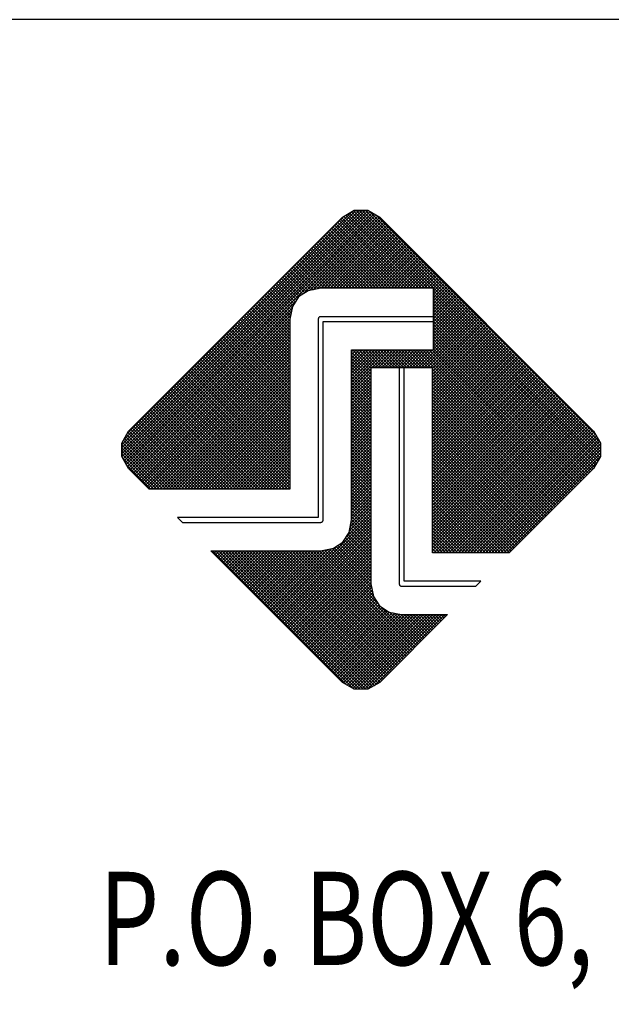
# Model space of a CAD drawing. Units: inches. Extents: x 14 to 262, y -12 to 61.
# Drawn here: x 79 to 79, y 39 to 40 of the extents above; entities that cross this region are included whole.
import ezdxf

# ---------------------------------------------------------------- set-up
doc = ezdxf.new("R2010")
doc.units = ezdxf.units.IN
doc.header["$MEASUREMENT"] = 0
doc.layers.add('Unnamed [3]', color=7, linetype='Continuous')
doc.styles.get("Standard").update_dxf_attribs({"font": 'arial.ttf'})

# ---------------------------------------------------------------- blocks, each defined once
blk = doc.blocks.new('CKHATCH28266')
at = {"color": 7, "linetype": 'Continuous'}
for p, q in [((66.2029, 34.3482), (66.4577, 34.603)), ((66.2029, 34.3513), (66.4545, 34.603)), ((66.2029, 34.3545), (66.4514, 34.603)), ((66.2029, 34.3577), (66.4482, 34.603)), ((66.2031, 34.3452), (66.4606, 34.6027)), ((66.5261, 34.5214), (66.4451, 34.6024)), ((66.7035, 34.3473), (66.4477, 34.603)), ((66.7035, 34.3504), (66.4509, 34.603)), ((66.7035, 34.3536), (66.4541, 34.603)), ((66.7035, 34.3568), (66.4573, 34.603)), ((66.7029, 34.3606), (66.4609, 34.6026)), ((66.2043, 34.3432), (66.4627, 34.6016)), ((66.2047, 34.3627), (66.4434, 34.6014)), ((66.2054, 34.3411), (66.4647, 34.6004)), ((66.2066, 34.3391), (66.4667, 34.5992)), ((66.2077, 34.3371), (66.4687, 34.5981)), ((66.2089, 34.3351), (66.4707, 34.5969)), ((66.2089, 34.3701), (66.4356, 34.5968)), ((66.3922, 34.5153), (66.4727, 34.5957)), ((66.3993, 34.5191), (66.4744, 34.5942)), ((66.4032, 34.5199), (66.4759, 34.5926)), ((66.5007, 34.5214), (66.4301, 34.5921)), ((66.5039, 34.5214), (66.4316, 34.5937)), ((66.507, 34.5214), (66.4332, 34.5952)), ((66.5102, 34.5214), (66.4351, 34.5965)), ((66.5134, 34.5214), (66.4371, 34.5977)), ((66.5166, 34.5214), (66.4391, 34.5989)), ((66.5198, 34.5214), (66.4411, 34.6001)), ((66.523, 34.5214), (66.4431, 34.6013)), ((66.6982, 34.3685), (66.4685, 34.5982)), ((66.4072, 34.5207), (66.4775, 34.591)), ((66.4112, 34.5214), (66.4791, 34.5894)), ((66.4143, 34.5214), (66.4807, 34.5878)), ((66.4175, 34.5214), (66.4823, 34.5862)), ((66.4816, 34.5214), (66.4205, 34.5825)), ((66.4207, 34.5214), (66.4839, 34.5846)), ((66.4848, 34.5214), (66.4221, 34.5841)), ((66.488, 34.5214), (66.4237, 34.5857)), ((66.4239, 34.5214), (66.4855, 34.583)), ((66.4911, 34.5214), (66.4253, 34.5873)), ((66.4943, 34.5214), (66.4269, 34.5889)), ((66.4271, 34.5214), (66.4871, 34.5814)), ((66.4975, 34.5214), (66.4285, 34.5905)), ((66.4593, 34.5214), (66.4094, 34.5714)), ((66.4625, 34.5214), (66.411, 34.573)), ((66.4657, 34.5214), (66.4126, 34.5746)), ((66.4689, 34.5214), (66.4141, 34.5762)), ((66.472, 34.5214), (66.4157, 34.5777)), ((66.4752, 34.5214), (66.4173, 34.5793)), ((66.4784, 34.5214), (66.4189, 34.5809)), ((66.4302, 34.5214), (66.4887, 34.5798)), ((66.4334, 34.5214), (66.4902, 34.5783)), ((66.4366, 34.5214), (66.4918, 34.5767)), ((66.4398, 34.5214), (66.4934, 34.5751)), ((66.443, 34.5214), (66.495, 34.5735)), ((66.4462, 34.5214), (66.4966, 34.5719)), ((66.4402, 34.5214), (66.3998, 34.5618)), ((66.4434, 34.5214), (66.4014, 34.5634)), ((66.4466, 34.5214), (66.403, 34.565)), ((66.4498, 34.5214), (66.4046, 34.5666)), ((66.453, 34.5214), (66.4062, 34.5682)), ((66.4561, 34.5214), (66.4078, 34.5698)), ((66.4493, 34.5214), (66.4982, 34.5703)), ((66.4525, 34.5214), (66.4998, 34.5687)), ((66.4557, 34.5214), (66.5014, 34.5671)), ((66.4589, 34.5214), (66.503, 34.5655)), ((66.4621, 34.5214), (66.5045, 34.5639)), ((66.4652, 34.5214), (66.5061, 34.5623)), ((66.4684, 34.5214), (66.5077, 34.5607)), ((66.4179, 34.5214), (66.3887, 34.5507)), ((66.4211, 34.5214), (66.3903, 34.5523)), ((66.4243, 34.5214), (66.3919, 34.5539)), ((66.4275, 34.5214), (66.3935, 34.5555)), ((66.4307, 34.5214), (66.3951, 34.5571)), ((66.4339, 34.5214), (66.3966, 34.5587)), ((66.437, 34.5214), (66.3982, 34.5602)), ((66.4716, 34.5214), (66.5093, 34.5591)), ((66.4748, 34.5214), (66.5109, 34.5576)), ((66.478, 34.5214), (66.5125, 34.556)), ((66.4812, 34.5214), (66.5141, 34.5544)), ((66.4843, 34.5214), (66.5157, 34.5528)), ((66.4875, 34.5214), (66.5173, 34.5512)), ((66.4009, 34.5194), (66.3791, 34.5412)), ((66.4035, 34.5199), (66.3807, 34.5427)), ((66.4062, 34.5205), (66.3823, 34.5443)), ((66.4088, 34.521), (66.3839, 34.5459)), ((66.4116, 34.5214), (66.3855, 34.5475)), ((66.4148, 34.5214), (66.3871, 34.5491)), ((66.4907, 34.5214), (66.5189, 34.5496)), ((66.4939, 34.5214), (66.5204, 34.548)), ((66.4971, 34.5214), (66.522, 34.5464)), ((66.5002, 34.5214), (66.5236, 34.5448)), ((66.5034, 34.5214), (66.5252, 34.5432)), ((66.5066, 34.5214), (66.5268, 34.5416)), ((66.3869, 34.5111), (66.368, 34.53)), ((66.3884, 34.5128), (66.3696, 34.5316)), ((66.3903, 34.514), (66.3712, 34.5332)), ((66.3923, 34.5153), (66.3728, 34.5348)), ((66.3942, 34.5165), (66.3744, 34.5364)), ((66.3962, 34.5178), (66.376, 34.538)), ((66.3982, 34.5189), (66.3776, 34.5396)), ((66.5098, 34.5214), (66.5284, 34.54)), ((66.513, 34.5214), (66.53, 34.5384)), ((66.5162, 34.5214), (66.5316, 34.5369)), ((66.5193, 34.5214), (66.5332, 34.5353)), ((66.5225, 34.5214), (66.5348, 34.5337)), ((66.5257, 34.5214), (66.5363, 34.5321)), ((66.5289, 34.5214), (66.5379, 34.5305)), ((66.3805, 34.4984), (66.3585, 34.5205)), ((66.381, 34.5011), (66.3601, 34.5221)), ((66.3819, 34.5034), (66.3616, 34.5237)), ((66.3832, 34.5053), (66.3632, 34.5252)), ((66.3844, 34.5072), (66.3648, 34.5268)), ((66.3857, 34.5092), (66.3664, 34.5284)), ((66.5289, 34.5183), (66.5395, 34.5289)), ((66.5289, 34.5151), (66.5411, 34.5273)), ((66.5289, 34.5119), (66.5427, 34.5257)), ((66.5289, 34.5088), (66.5443, 34.5241)), ((66.5289, 34.5056), (66.5459, 34.5225)), ((66.5289, 34.5024), (66.5475, 34.5209)), ((66.3787, 34.478), (66.3473, 34.5093)), ((66.3787, 34.4812), (66.3489, 34.5109)), ((66.3787, 34.4844), (66.3505, 34.5125)), ((66.3787, 34.4875), (66.3521, 34.5141)), ((66.3789, 34.4905), (66.3537, 34.5157)), ((66.3794, 34.4931), (66.3553, 34.5173)), ((66.38, 34.4958), (66.3569, 34.5189)), ((66.5289, 34.4992), (66.5491, 34.5193)), ((66.7029, 34.3446), (66.5289, 34.5186)), ((66.5289, 34.496), (66.5506, 34.5177)), ((66.5289, 34.4928), (66.5522, 34.5161)), ((66.7018, 34.3426), (66.5289, 34.5155)), ((66.5289, 34.4897), (66.5538, 34.5146)), ((66.5289, 34.4865), (66.5554, 34.513)), ((66.7006, 34.3406), (66.5289, 34.5123)), ((66.5289, 34.4833), (66.557, 34.5114)), ((66.5289, 34.4801), (66.5586, 34.5098)), ((66.2101, 34.3331), (66.3848, 34.5078)), ((66.2116, 34.3315), (66.381, 34.5008)), ((66.3787, 34.4589), (66.3378, 34.4998)), ((66.3787, 34.4621), (66.3394, 34.5014)), ((66.3787, 34.4653), (66.341, 34.503)), ((66.3787, 34.4685), (66.3426, 34.5046)), ((66.3787, 34.4716), (66.3441, 34.5062)), ((66.3787, 34.4748), (66.3457, 34.5077)), ((66.6994, 34.3386), (66.5289, 34.5091)), ((66.5289, 34.4769), (66.5602, 34.5082)), ((66.5289, 34.4738), (66.5618, 34.5066)), ((66.6982, 34.3367), (66.5289, 34.5059)), ((66.5289, 34.4706), (66.5634, 34.505)), ((66.5289, 34.4674), (66.565, 34.5034)), ((66.697, 34.3347), (66.5289, 34.5027)), ((66.5289, 34.4642), (66.5665, 34.5018)), ((66.5289, 34.461), (66.5681, 34.5002)), ((66.6957, 34.3328), (66.5289, 34.4996)), ((66.2132, 34.3299), (66.3802, 34.4968)), ((66.2148, 34.3283), (66.3794, 34.4929)), ((66.2164, 34.3267), (66.3787, 34.4889)), ((66.3787, 34.4366), (66.3266, 34.4887)), ((66.3787, 34.4398), (66.3282, 34.4902)), ((66.3787, 34.443), (66.3298, 34.4918)), ((66.3787, 34.4462), (66.3314, 34.4934)), ((66.3787, 34.4494), (66.333, 34.495)), ((66.3787, 34.4525), (66.3346, 34.4966)), ((66.3787, 34.4557), (66.3362, 34.4982)), ((66.5126, 34.4383), (66.5713, 34.497)), ((66.5157, 34.4383), (66.5729, 34.4954)), ((66.5189, 34.4383), (66.5745, 34.4939)), ((66.5221, 34.4383), (66.5761, 34.4923)), ((66.5253, 34.4383), (66.5777, 34.4907)), ((66.5279, 34.4377), (66.5793, 34.4891)), ((66.5289, 34.4578), (66.5697, 34.4986)), ((66.6941, 34.3312), (66.5289, 34.4964)), ((66.6926, 34.3296), (66.5289, 34.4932)), ((66.691, 34.328), (66.5289, 34.49)), ((66.218, 34.3251), (66.3787, 34.4858)), ((66.2196, 34.3235), (66.3787, 34.4826)), ((66.2212, 34.3219), (66.3787, 34.4794)), ((66.3787, 34.4175), (66.3171, 34.4791)), ((66.3787, 34.4207), (66.3187, 34.4807)), ((66.3787, 34.4239), (66.3203, 34.4823)), ((66.3787, 34.4271), (66.3219, 34.4839)), ((66.3787, 34.4303), (66.3235, 34.4855)), ((66.3787, 34.4335), (66.3251, 34.4871)), ((66.5279, 34.4345), (66.5808, 34.4875)), ((66.5279, 34.4313), (66.5824, 34.4859)), ((66.5279, 34.4281), (66.584, 34.4843)), ((66.5279, 34.425), (66.5856, 34.4827)), ((66.5279, 34.4218), (66.5872, 34.4811)), ((66.5279, 34.4186), (66.5888, 34.4795)), ((66.6894, 34.3264), (66.5289, 34.4868)), ((66.6878, 34.3248), (66.5289, 34.4836)), ((66.6862, 34.3232), (66.5289, 34.4805)), ((66.2228, 34.3203), (66.3787, 34.4762)), ((66.2244, 34.3187), (66.3787, 34.473)), ((66.226, 34.3172), (66.3787, 34.4698)), ((66.3787, 34.3985), (66.3076, 34.4696)), ((66.3787, 34.4016), (66.3091, 34.4711)), ((66.3787, 34.4048), (66.3107, 34.4727)), ((66.3787, 34.408), (66.3123, 34.4743)), ((66.3787, 34.4112), (66.3139, 34.4759)), ((66.3787, 34.4144), (66.3155, 34.4775)), ((66.5279, 34.4154), (66.5904, 34.4779)), ((66.5279, 34.4122), (66.592, 34.4763)), ((66.5279, 34.4091), (66.5936, 34.4747)), ((66.5279, 34.4059), (66.5951, 34.4731)), ((66.5279, 34.4027), (66.5967, 34.4716)), ((66.5279, 34.3995), (66.5983, 34.47)), ((66.5279, 34.3963), (66.5999, 34.4684)), ((66.6846, 34.3216), (66.5289, 34.4773)), ((66.683, 34.32), (66.5289, 34.4741)), ((66.6814, 34.3184), (66.5289, 34.4709)), ((66.2276, 34.3156), (66.3787, 34.4667)), ((66.2291, 34.314), (66.3787, 34.4635)), ((66.2307, 34.3124), (66.3787, 34.4603)), ((66.3787, 34.3762), (66.2964, 34.4584)), ((66.3787, 34.3794), (66.298, 34.46)), ((66.3787, 34.3825), (66.2996, 34.4616)), ((66.3787, 34.3857), (66.3012, 34.4632)), ((66.3787, 34.3889), (66.3028, 34.4648)), ((66.3787, 34.3921), (66.3044, 34.4664)), ((66.3787, 34.3953), (66.306, 34.468)), ((66.5279, 34.3931), (66.6015, 34.4668)), ((66.5279, 34.39), (66.6031, 34.4652)), ((66.5279, 34.3868), (66.6047, 34.4636)), ((66.5279, 34.3836), (66.6063, 34.462)), ((66.5279, 34.3804), (66.6079, 34.4604)), ((66.5279, 34.3772), (66.6095, 34.4588)), ((66.6798, 34.3168), (66.5289, 34.4677)), ((66.6783, 34.3152), (66.5289, 34.4645)), ((66.6767, 34.3136), (66.5289, 34.4614)), ((66.6751, 34.312), (66.5289, 34.4582)), ((66.2331, 34.3115), (66.3787, 34.4571)), ((66.2362, 34.3115), (66.3787, 34.4539)), ((66.2394, 34.3115), (66.3787, 34.4508)), ((66.2426, 34.3115), (66.3787, 34.4476)), ((66.3787, 34.3571), (66.2869, 34.4489)), ((66.3787, 34.3603), (66.2885, 34.4505)), ((66.3787, 34.3635), (66.2901, 34.4521)), ((66.3787, 34.3666), (66.2916, 34.4536)), ((66.3787, 34.3698), (66.2932, 34.4552)), ((66.3787, 34.373), (66.2948, 34.4568)), ((66.4432, 34.4199), (66.4802, 34.4569)), ((66.4432, 34.423), (66.477, 34.4569)), ((66.4432, 34.4262), (66.4739, 34.4569)), ((66.4432, 34.4294), (66.4707, 34.4569)), ((66.4432, 34.4326), (66.4675, 34.4569)), ((66.4432, 34.4358), (66.4643, 34.4569)), ((66.4432, 34.439), (66.4611, 34.4569)), ((66.4432, 34.4421), (66.458, 34.4569)), ((66.4432, 34.4453), (66.4548, 34.4569)), ((66.4432, 34.4485), (66.4516, 34.4569)), ((66.4432, 34.4517), (66.4484, 34.4569)), ((66.4432, 34.4549), (66.4452, 34.4569)), ((66.4633, 34.4347), (66.4432, 34.4548)), ((66.4633, 34.4315), (66.4432, 34.4516)), ((66.4633, 34.4284), (66.4432, 34.4484)), ((66.4633, 34.4379), (66.4443, 34.4569)), ((66.4661, 34.4383), (66.4475, 34.4569)), ((66.4693, 34.4383), (66.4507, 34.4569)), ((66.4725, 34.4383), (66.4539, 34.4569)), ((66.4757, 34.4383), (66.4571, 34.4569)), ((66.4788, 34.4383), (66.4602, 34.4569)), ((66.482, 34.4383), (66.4634, 34.4569)), ((66.4648, 34.4383), (66.4834, 34.4569)), ((66.4852, 34.4383), (66.4666, 34.4569)), ((66.468, 34.4383), (66.4866, 34.4569)), ((66.4884, 34.4383), (66.4698, 34.4569)), ((66.4712, 34.4383), (66.4898, 34.4569)), ((66.4916, 34.4383), (66.473, 34.4569)), ((66.4744, 34.4383), (66.493, 34.4569)), ((66.4947, 34.4383), (66.4762, 34.4569)), ((66.4775, 34.4383), (66.4961, 34.4569)), ((66.4979, 34.4383), (66.4793, 34.4569)), ((66.4807, 34.4383), (66.4993, 34.4569)), ((66.5011, 34.4383), (66.4825, 34.4569)), ((66.4839, 34.4383), (66.5025, 34.4569)), ((66.5043, 34.4383), (66.4857, 34.4569)), ((66.4871, 34.4383), (66.5057, 34.4569)), ((66.5075, 34.4383), (66.4889, 34.4569)), ((66.4903, 34.4383), (66.5089, 34.4569)), ((66.5107, 34.4383), (66.4921, 34.4569)), ((66.4935, 34.4383), (66.512, 34.4569)), ((66.5138, 34.4383), (66.4952, 34.4569)), ((66.4966, 34.4383), (66.5152, 34.4569)), ((66.517, 34.4383), (66.4984, 34.4569)), ((66.4998, 34.4383), (66.5184, 34.4569)), ((66.5202, 34.4383), (66.5016, 34.4569)), ((66.503, 34.4383), (66.5216, 34.4569)), ((66.5234, 34.4383), (66.5048, 34.4569)), ((66.5062, 34.4383), (66.5248, 34.4569)), ((66.5266, 34.4383), (66.508, 34.4569)), ((66.5094, 34.4383), (66.528, 34.4569)), ((66.6655, 34.3025), (66.5112, 34.4569)), ((66.6671, 34.3041), (66.5143, 34.4569)), ((66.6687, 34.3057), (66.5175, 34.4569)), ((66.6703, 34.3073), (66.5207, 34.4569)), ((66.6719, 34.3089), (66.5239, 34.4569)), ((66.6735, 34.3105), (66.5271, 34.4569)), ((66.5279, 34.3741), (66.611, 34.4572)), ((66.5279, 34.3709), (66.6126, 34.4556)), ((66.5279, 34.3677), (66.6142, 34.454)), ((66.5279, 34.3645), (66.6158, 34.4524)), ((66.5279, 34.3613), (66.6174, 34.4509)), ((66.5279, 34.3581), (66.619, 34.4493)), ((66.5279, 34.355), (66.6206, 34.4477)), ((66.2458, 34.3115), (66.3787, 34.4444)), ((66.249, 34.3115), (66.3787, 34.4412)), ((66.2522, 34.3115), (66.3787, 34.438)), ((66.3787, 34.3348), (66.2757, 34.4377)), ((66.3787, 34.338), (66.2773, 34.4393)), ((66.3787, 34.3412), (66.2789, 34.4409)), ((66.3787, 34.3444), (66.2805, 34.4425)), ((66.3787, 34.3475), (66.2821, 34.4441)), ((66.3787, 34.3507), (66.2837, 34.4457)), ((66.3787, 34.3539), (66.2853, 34.4473)), ((66.4633, 34.4252), (66.4432, 34.4453)), ((66.4633, 34.422), (66.4432, 34.4421)), ((66.4633, 34.4188), (66.4432, 34.4389)), ((66.5279, 34.3518), (66.6222, 34.4461)), ((66.5279, 34.3486), (66.6238, 34.4445)), ((66.5279, 34.3454), (66.6254, 34.4429)), ((66.5279, 34.3422), (66.6269, 34.4413)), ((66.5279, 34.339), (66.6285, 34.4397)), ((66.5279, 34.3359), (66.6301, 34.4381)), ((66.2553, 34.3115), (66.3787, 34.4348)), ((66.2585, 34.3115), (66.3787, 34.4317)), ((66.2617, 34.3115), (66.3787, 34.4285)), ((66.3787, 34.3157), (66.2662, 34.4282)), ((66.3787, 34.3189), (66.2678, 34.4298)), ((66.3787, 34.3221), (66.2694, 34.4314)), ((66.3787, 34.3253), (66.271, 34.433)), ((66.3787, 34.3284), (66.2726, 34.4346)), ((66.3787, 34.3316), (66.2741, 34.4361)), ((66.4432, 34.4167), (66.4633, 34.4368)), ((66.4633, 34.4156), (66.4432, 34.4357)), ((66.4432, 34.4135), (66.4633, 34.4336)), ((66.4633, 34.4124), (66.4432, 34.4325)), ((66.4432, 34.4103), (66.4633, 34.4304)), ((66.4633, 34.4093), (66.4432, 34.4293)), ((66.4432, 34.4071), (66.4633, 34.4272)), ((66.6639, 34.3009), (66.5279, 34.437)), ((66.5279, 34.3327), (66.6317, 34.4365)), ((66.5279, 34.3295), (66.6333, 34.4349)), ((66.6624, 34.2993), (66.5279, 34.4338)), ((66.5279, 34.3263), (66.6349, 34.4333)), ((66.5279, 34.3231), (66.6365, 34.4317)), ((66.6608, 34.2977), (66.5279, 34.4306)), ((66.5279, 34.32), (66.6381, 34.4302)), ((66.5279, 34.3168), (66.6397, 34.4286)), ((66.6592, 34.2961), (66.5279, 34.4274)), ((66.5279, 34.3136), (66.6412, 34.427)), ((66.3606, 34.3115), (66.255, 34.4171)), ((66.3638, 34.3115), (66.2566, 34.4186)), ((66.3669, 34.3115), (66.2582, 34.4202)), ((66.3701, 34.3115), (66.2598, 34.4218)), ((66.3733, 34.3115), (66.2614, 34.4234)), ((66.3765, 34.3115), (66.263, 34.425)), ((66.3787, 34.3125), (66.2646, 34.4266)), ((66.2649, 34.3115), (66.3787, 34.4253)), ((66.2681, 34.3115), (66.3787, 34.4221)), ((66.2712, 34.3115), (66.3787, 34.4189)), ((66.4633, 34.4061), (66.4432, 34.4262)), ((66.4432, 34.404), (66.4633, 34.424)), ((66.4633, 34.4029), (66.4432, 34.423)), ((66.4432, 34.4008), (66.4633, 34.4209)), ((66.4633, 34.3997), (66.4432, 34.4198)), ((66.4432, 34.3976), (66.4633, 34.4177)), ((66.4633, 34.3965), (66.4432, 34.4166)), ((66.5279, 34.3104), (66.6428, 34.4254)), ((66.6576, 34.2945), (66.5279, 34.4242)), ((66.5279, 34.3072), (66.6444, 34.4238)), ((66.5279, 34.304), (66.646, 34.4222)), ((66.656, 34.2929), (66.5279, 34.4211)), ((66.5279, 34.3009), (66.6476, 34.4206)), ((66.5279, 34.2977), (66.6492, 34.419)), ((66.6544, 34.2913), (66.5279, 34.4179)), ((66.5279, 34.2945), (66.6508, 34.4174)), ((66.3415, 34.3115), (66.2455, 34.4075)), ((66.3447, 34.3115), (66.2471, 34.4091)), ((66.3478, 34.3115), (66.2487, 34.4107)), ((66.351, 34.3115), (66.2503, 34.4123)), ((66.3542, 34.3115), (66.2519, 34.4139)), ((66.3574, 34.3115), (66.2535, 34.4155)), ((66.2744, 34.3115), (66.3787, 34.4158)), ((66.2776, 34.3115), (66.3787, 34.4126)), ((66.2808, 34.3115), (66.3787, 34.4094)), ((66.4432, 34.3944), (66.4633, 34.4145)), ((66.4633, 34.3934), (66.4432, 34.4134)), ((66.4432, 34.3912), (66.4633, 34.4113)), ((66.4633, 34.3902), (66.4432, 34.4103)), ((66.4432, 34.388), (66.4633, 34.4081)), ((66.4633, 34.387), (66.4432, 34.4071)), ((66.5279, 34.2913), (66.6524, 34.4158)), ((66.6528, 34.2898), (66.5279, 34.4147)), ((66.5279, 34.2881), (66.654, 34.4142)), ((66.5279, 34.285), (66.6556, 34.4126)), ((66.6512, 34.2882), (66.5279, 34.4115)), ((66.5279, 34.2818), (66.6571, 34.411)), ((66.5279, 34.2786), (66.6587, 34.4095)), ((66.6496, 34.2866), (66.5279, 34.4083)), ((66.5279, 34.2754), (66.6603, 34.4079)), ((66.3192, 34.3115), (66.2344, 34.3964)), ((66.3224, 34.3115), (66.236, 34.398)), ((66.3256, 34.3115), (66.2375, 34.3996)), ((66.3288, 34.3115), (66.2391, 34.4011)), ((66.3319, 34.3115), (66.2407, 34.4027)), ((66.3351, 34.3115), (66.2423, 34.4043)), ((66.3383, 34.3115), (66.2439, 34.4059)), ((66.284, 34.3115), (66.3787, 34.4062)), ((66.2872, 34.3115), (66.3787, 34.403)), ((66.2903, 34.3115), (66.3787, 34.3998)), ((66.2935, 34.3115), (66.3787, 34.3967)), ((66.4432, 34.3849), (66.4633, 34.4049)), ((66.4633, 34.3838), (66.4432, 34.4039)), ((66.4432, 34.3817), (66.4633, 34.4018)), ((66.4633, 34.3806), (66.4432, 34.4007)), ((66.4432, 34.3785), (66.4633, 34.3986)), ((66.4633, 34.3774), (66.4432, 34.3975)), ((66.5279, 34.2722), (66.6619, 34.4063)), ((66.6481, 34.285), (66.5279, 34.4052)), ((66.5279, 34.269), (66.6635, 34.4047)), ((66.5279, 34.2659), (66.6651, 34.4031)), ((66.6465, 34.2834), (66.5279, 34.402)), ((66.5279, 34.2627), (66.6667, 34.4015)), ((66.5279, 34.2595), (66.6683, 34.3999)), ((66.6449, 34.2818), (66.5279, 34.3988)), ((66.5279, 34.2563), (66.6699, 34.3983)), ((66.5279, 34.2531), (66.6714, 34.3967)), ((66.3001, 34.3115), (66.2248, 34.3868)), ((66.3033, 34.3115), (66.2264, 34.3884)), ((66.3065, 34.3115), (66.228, 34.39)), ((66.3097, 34.3115), (66.2296, 34.3916)), ((66.3128, 34.3115), (66.2312, 34.3932)), ((66.316, 34.3115), (66.2328, 34.3948)), ((66.2967, 34.3115), (66.3787, 34.3935)), ((66.2999, 34.3115), (66.3787, 34.3903)), ((66.3031, 34.3115), (66.3787, 34.3871)), ((66.4432, 34.3753), (66.4633, 34.3954)), ((66.4633, 34.3743), (66.4432, 34.3943)), ((66.4432, 34.3721), (66.4633, 34.3922)), ((66.4633, 34.3711), (66.4432, 34.3912)), ((66.4432, 34.369), (66.4633, 34.389)), ((66.4633, 34.3679), (66.4432, 34.388)), ((66.4432, 34.3658), (66.4633, 34.3859)), ((66.6433, 34.2802), (66.5279, 34.3956)), ((66.5279, 34.25), (66.673, 34.3951)), ((66.5279, 34.2468), (66.6746, 34.3935)), ((66.6417, 34.2786), (66.5279, 34.3924)), ((66.6401, 34.277), (66.5279, 34.3892)), ((66.6385, 34.2754), (66.5279, 34.3861)), ((66.5291, 34.2448), (66.6762, 34.3919)), ((66.5323, 34.2448), (66.6778, 34.3903)), ((66.5355, 34.2448), (66.6794, 34.3887)), ((66.5387, 34.2448), (66.681, 34.3872)), ((66.2778, 34.3115), (66.2137, 34.3757)), ((66.281, 34.3115), (66.2153, 34.3773)), ((66.2842, 34.3115), (66.2169, 34.3789)), ((66.2874, 34.3115), (66.2185, 34.3805)), ((66.2906, 34.3115), (66.22, 34.3821)), ((66.2938, 34.3115), (66.2216, 34.3836)), ((66.2969, 34.3115), (66.2232, 34.3852)), ((66.3063, 34.3115), (66.3787, 34.3839)), ((66.3094, 34.3115), (66.3787, 34.3808)), ((66.3126, 34.3115), (66.3787, 34.3776)), ((66.4633, 34.3647), (66.4432, 34.3848)), ((66.4432, 34.3626), (66.4633, 34.3827)), ((66.4633, 34.3615), (66.4432, 34.3816)), ((66.4432, 34.3594), (66.4633, 34.3795)), ((66.4633, 34.3584), (66.4432, 34.3784)), ((66.4432, 34.3562), (66.4633, 34.3763)), ((66.6369, 34.2738), (66.5279, 34.3829)), ((66.6353, 34.2722), (66.5279, 34.3797)), ((66.6337, 34.2706), (66.5279, 34.3765)), ((66.5418, 34.2448), (66.6826, 34.3856)), ((66.545, 34.2448), (66.6842, 34.384)), ((66.5482, 34.2448), (66.6857, 34.3824)), ((66.5514, 34.2448), (66.6873, 34.3808)), ((66.5546, 34.2448), (66.6889, 34.3792)), ((66.5578, 34.2448), (66.6905, 34.3776)), ((66.5609, 34.2448), (66.6921, 34.376)), ((66.2619, 34.3115), (66.2069, 34.3666)), ((66.2651, 34.3115), (66.208, 34.3686)), ((66.2683, 34.3115), (66.2092, 34.3706)), ((66.2715, 34.3115), (66.2105, 34.3725)), ((66.2747, 34.3115), (66.2121, 34.3741)), ((66.3158, 34.3115), (66.3787, 34.3744)), ((66.319, 34.3115), (66.3787, 34.3712)), ((66.3222, 34.3115), (66.3787, 34.368)), ((66.4633, 34.3552), (66.4432, 34.3753)), ((66.4432, 34.353), (66.4633, 34.3731)), ((66.4633, 34.352), (66.4432, 34.3721)), ((66.4432, 34.3499), (66.4633, 34.3699)), ((66.4633, 34.3488), (66.4432, 34.3689)), ((66.4432, 34.3467), (66.4633, 34.3668)), ((66.4633, 34.3456), (66.4432, 34.3657)), ((66.6322, 34.269), (66.5279, 34.3733)), ((66.6306, 34.2675), (66.5279, 34.3702)), ((66.629, 34.2659), (66.5279, 34.367)), ((66.5641, 34.2448), (66.6937, 34.3744)), ((66.5673, 34.2448), (66.6953, 34.3728)), ((66.5705, 34.2448), (66.6967, 34.371)), ((66.5737, 34.2448), (66.6979, 34.369)), ((66.5768, 34.2448), (66.6991, 34.367)), ((66.2492, 34.3115), (66.2029, 34.3579)), ((66.2524, 34.3115), (66.2034, 34.3605)), ((66.2556, 34.3115), (66.2046, 34.3625)), ((66.2588, 34.3115), (66.2057, 34.3645)), ((66.3253, 34.3115), (66.3787, 34.3648)), ((66.3285, 34.3115), (66.3787, 34.3617)), ((66.3317, 34.3115), (66.3787, 34.3585)), ((66.3349, 34.3115), (66.3787, 34.3553)), ((66.4432, 34.3435), (66.4633, 34.3636)), ((66.4633, 34.3424), (66.4432, 34.3625)), ((66.4432, 34.3403), (66.4633, 34.3604)), ((66.4633, 34.3393), (66.4432, 34.3593)), ((66.4432, 34.3371), (66.4633, 34.3572)), ((66.4633, 34.3361), (66.4432, 34.3562)), ((66.6274, 34.2643), (66.5279, 34.3638)), ((66.6258, 34.2627), (66.5279, 34.3606)), ((66.6242, 34.2611), (66.5279, 34.3574)), ((66.58, 34.2448), (66.7002, 34.365)), ((66.5832, 34.2448), (66.7014, 34.3631)), ((66.5864, 34.2448), (66.7026, 34.3611)), ((66.5896, 34.2448), (66.7035, 34.3588)), ((66.5928, 34.2448), (66.7035, 34.3556)), ((66.246, 34.3115), (66.2029, 34.3547)), ((66.2428, 34.3115), (66.2029, 34.3515)), ((66.2397, 34.3115), (66.2029, 34.3483)), ((66.3381, 34.3115), (66.3787, 34.3521)), ((66.3413, 34.3115), (66.3787, 34.3489)), ((66.3444, 34.3115), (66.3787, 34.3458)), ((66.4432, 34.334), (66.4633, 34.354)), ((66.4633, 34.3329), (66.4432, 34.353)), ((66.4432, 34.3308), (66.4633, 34.3508)), ((66.4633, 34.3297), (66.4432, 34.3498)), ((66.4432, 34.3276), (66.4633, 34.3477)), ((66.4633, 34.3265), (66.4432, 34.3466)), ((66.6226, 34.2595), (66.5279, 34.3542)), ((66.621, 34.2579), (66.5279, 34.3511)), ((66.6194, 34.2563), (66.5279, 34.3479)), ((66.6178, 34.2547), (66.5279, 34.3447)), ((66.5959, 34.2448), (66.7035, 34.3524)), ((66.5991, 34.2448), (66.7035, 34.3492)), ((66.6023, 34.2448), (66.7035, 34.346)), ((66.2365, 34.3115), (66.2035, 34.3445)), ((66.2333, 34.3115), (66.2077, 34.3371)), ((66.3476, 34.3115), (66.3787, 34.3426)), ((66.3508, 34.3115), (66.3787, 34.3394)), ((66.354, 34.3115), (66.3787, 34.3362)), ((66.4432, 34.3244), (66.4633, 34.3445)), ((66.4633, 34.3234), (66.4432, 34.3434)), ((66.4432, 34.3212), (66.4633, 34.3413)), ((66.4633, 34.3202), (66.4432, 34.3402)), ((66.4432, 34.318), (66.4633, 34.3381)), ((66.4633, 34.317), (66.4432, 34.3371)), ((66.4432, 34.3149), (66.4633, 34.3349)), ((66.6163, 34.2531), (66.5279, 34.3415)), ((66.6147, 34.2515), (66.5279, 34.3383)), ((66.6131, 34.2499), (66.5279, 34.3351)), ((66.6055, 34.2448), (66.6995, 34.3389)), ((66.3572, 34.3115), (66.3787, 34.333)), ((66.3603, 34.3115), (66.3787, 34.3298)), ((66.3635, 34.3115), (66.3787, 34.3267)), ((66.4633, 34.3138), (66.4432, 34.3339)), ((66.4432, 34.3117), (66.4633, 34.3318)), ((66.4633, 34.3106), (66.4432, 34.3307)), ((66.4432, 34.3085), (66.4633, 34.3286)), ((66.4633, 34.3074), (66.4432, 34.3275)), ((66.4432, 34.3053), (66.4633, 34.3254)), ((66.4633, 34.3043), (66.4432, 34.3243)), ((66.6115, 34.2483), (66.5279, 34.332)), ((66.6099, 34.2468), (66.5279, 34.3288)), ((66.6083, 34.2452), (66.5279, 34.3256)), ((66.3667, 34.3115), (66.3787, 34.3235)), ((66.3699, 34.3115), (66.3787, 34.3203)), ((66.3731, 34.3115), (66.3787, 34.3171)), ((66.3763, 34.3115), (66.3787, 34.3139)), ((66.4432, 34.3021), (66.4633, 34.3222)), ((66.4633, 34.3011), (66.4432, 34.3212)), ((66.4432, 34.2989), (66.4633, 34.319)), ((66.4633, 34.2979), (66.4432, 34.318)), ((66.4432, 34.2958), (66.4633, 34.3158)), ((66.4633, 34.2947), (66.4432, 34.3148)), ((66.6055, 34.2448), (66.5279, 34.3224)), ((66.6023, 34.2448), (66.5279, 34.3192)), ((66.5991, 34.2448), (66.5279, 34.3161)), ((66.4432, 34.2926), (66.4633, 34.3127)), ((66.4633, 34.2915), (66.4432, 34.3116)), ((66.4432, 34.2894), (66.4633, 34.3095)), ((66.4633, 34.2883), (66.4432, 34.3084)), ((66.4432, 34.2862), (66.4633, 34.3063)), ((66.4633, 34.2852), (66.4432, 34.3052)), ((66.5959, 34.2448), (66.5279, 34.3129)), ((66.5927, 34.2448), (66.5279, 34.3097)), ((66.5895, 34.2448), (66.5279, 34.3065)), ((66.4418, 34.272), (66.4633, 34.2936)), ((66.4426, 34.276), (66.4633, 34.2968)), ((66.4432, 34.283), (66.4633, 34.3031)), ((66.4633, 34.282), (66.4432, 34.3021)), ((66.4432, 34.2799), (66.4633, 34.2999)), ((66.4633, 34.2788), (66.4432, 34.2989)), ((66.4633, 34.2756), (66.4432, 34.2957)), ((66.5864, 34.2448), (66.5279, 34.3033)), ((66.5832, 34.2448), (66.5279, 34.3001)), ((66.58, 34.2448), (66.5279, 34.297)), ((66.5768, 34.2448), (66.5279, 34.2938)), ((66.3612, 34.1819), (66.4633, 34.284)), ((66.4378, 34.2617), (66.4633, 34.2872)), ((66.441, 34.2681), (66.4633, 34.2904)), ((66.4633, 34.2724), (66.4432, 34.2925)), ((66.4633, 34.2693), (66.4432, 34.2893)), ((66.4633, 34.2661), (66.4432, 34.2862)), ((66.4633, 34.2629), (66.4432, 34.283)), ((66.5736, 34.2448), (66.5279, 34.2906)), ((66.5705, 34.2448), (66.5279, 34.2874)), ((66.5673, 34.2448), (66.5279, 34.2842)), ((66.3628, 34.1803), (66.4633, 34.2808)), ((66.3644, 34.1787), (66.4633, 34.2777)), ((66.366, 34.1771), (66.4633, 34.2745)), ((66.4633, 34.2533), (66.4423, 34.2744)), ((66.4633, 34.2565), (66.4428, 34.277)), ((66.4633, 34.2597), (66.4432, 34.2798)), ((66.5641, 34.2448), (66.5279, 34.2811)), ((66.5609, 34.2448), (66.5279, 34.2779)), ((66.5577, 34.2448), (66.5279, 34.2747)), ((66.3676, 34.1756), (66.4633, 34.2713)), ((66.3692, 34.174), (66.4633, 34.2681)), ((66.3707, 34.1724), (66.4633, 34.2649)), ((66.4633, 34.2374), (66.4383, 34.2625)), ((66.4633, 34.2406), (66.4395, 34.2644)), ((66.4633, 34.2438), (66.4407, 34.2665)), ((66.4633, 34.247), (66.4412, 34.2691)), ((66.4633, 34.2502), (66.4417, 34.2718)), ((66.5545, 34.2448), (66.5279, 34.2715)), ((66.5514, 34.2448), (66.5279, 34.2683)), ((66.5482, 34.2448), (66.5279, 34.2651)), ((66.3596, 34.1835), (66.4284, 34.2523)), ((66.3723, 34.1708), (66.4633, 34.2618)), ((66.3739, 34.1692), (66.4633, 34.2586)), ((66.3755, 34.1676), (66.4633, 34.2554)), ((66.3771, 34.166), (66.4633, 34.2522)), ((66.4633, 34.2183), (66.429, 34.2527)), ((66.4633, 34.2215), (66.4309, 34.2539)), ((66.4633, 34.2247), (66.4328, 34.2552)), ((66.4633, 34.2279), (66.4345, 34.2567)), ((66.4633, 34.2311), (66.4358, 34.2586)), ((66.4633, 34.2343), (66.437, 34.2605)), ((66.545, 34.2448), (66.5279, 34.262)), ((66.5418, 34.2448), (66.5279, 34.2588)), ((66.5386, 34.2448), (66.5279, 34.2556)), ((66.5355, 34.2448), (66.5279, 34.2524)), ((66.2976, 34.2456), (66.299, 34.247)), ((66.4376, 34.1073), (66.2979, 34.247)), ((66.2991, 34.244), (66.3021, 34.247)), ((66.3007, 34.2424), (66.3053, 34.247)), ((66.445, 34.103), (66.301, 34.247)), ((66.3023, 34.2408), (66.3085, 34.247)), ((66.3039, 34.2392), (66.3117, 34.247)), ((66.4488, 34.1024), (66.3042, 34.247)), ((66.3055, 34.2376), (66.3149, 34.247)), ((66.3071, 34.236), (66.318, 34.247)), ((66.452, 34.1024), (66.3074, 34.247)), ((66.3087, 34.2344), (66.3212, 34.247)), ((66.3103, 34.2328), (66.3244, 34.247)), ((66.4552, 34.1024), (66.3106, 34.247)), ((66.3119, 34.2312), (66.3276, 34.247)), ((66.3135, 34.2297), (66.3308, 34.247)), ((66.4583, 34.1024), (66.3138, 34.247)), ((66.3151, 34.2281), (66.334, 34.247)), ((66.3166, 34.2265), (66.3371, 34.247)), ((66.461, 34.1029), (66.317, 34.247)), ((66.3182, 34.2249), (66.3403, 34.247)), ((66.3198, 34.2233), (66.3435, 34.247)), ((66.4631, 34.104), (66.3201, 34.247)), ((66.3214, 34.2217), (66.3467, 34.247)), ((66.323, 34.2201), (66.3499, 34.247)), ((66.4651, 34.1052), (66.3233, 34.247)), ((66.3246, 34.2185), (66.3531, 34.247)), ((66.3262, 34.2169), (66.3562, 34.247)), ((66.4672, 34.1063), (66.3265, 34.247)), ((66.3278, 34.2153), (66.3594, 34.247)), ((66.3294, 34.2137), (66.3626, 34.247)), ((66.4692, 34.1074), (66.3297, 34.247)), ((66.331, 34.2121), (66.3658, 34.247)), ((66.3326, 34.2106), (66.369, 34.247)), ((66.4712, 34.1086), (66.3329, 34.247)), ((66.3341, 34.209), (66.3721, 34.247)), ((66.3357, 34.2074), (66.3753, 34.247)), ((66.4732, 34.1098), (66.336, 34.247)), ((66.3373, 34.2058), (66.3785, 34.247)), ((66.3389, 34.2042), (66.3817, 34.247)), ((66.4748, 34.1114), (66.3392, 34.247)), ((66.3405, 34.2026), (66.3849, 34.247)), ((66.3421, 34.201), (66.3881, 34.247)), ((66.4764, 34.113), (66.3424, 34.247)), ((66.3437, 34.1994), (66.3912, 34.247)), ((66.3453, 34.1978), (66.3944, 34.247)), ((66.478, 34.1146), (66.3456, 34.247)), ((66.3469, 34.1962), (66.3976, 34.247)), ((66.3485, 34.1946), (66.4008, 34.247)), ((66.4796, 34.1162), (66.3488, 34.247)), ((66.3501, 34.1931), (66.404, 34.247)), ((66.3517, 34.1915), (66.4071, 34.247)), ((66.4812, 34.1178), (66.352, 34.247)), ((66.3532, 34.1899), (66.4103, 34.247)), ((66.3548, 34.1883), (66.4141, 34.2476)), ((66.4827, 34.1194), (66.3551, 34.247)), ((66.3564, 34.1867), (66.4181, 34.2484)), ((66.358, 34.1851), (66.4221, 34.2492)), ((66.4843, 34.1209), (66.3583, 34.247)), ((66.4859, 34.1225), (66.3615, 34.247)), ((66.4875, 34.1241), (66.3647, 34.247)), ((66.4891, 34.1257), (66.3679, 34.247)), ((66.4907, 34.1273), (66.371, 34.247)), ((66.4923, 34.1289), (66.3742, 34.247)), ((66.4939, 34.1305), (66.3774, 34.247)), ((66.3787, 34.1644), (66.4633, 34.249)), ((66.3803, 34.1628), (66.4633, 34.2458)), ((66.4955, 34.1321), (66.3806, 34.247)), ((66.3819, 34.1612), (66.4633, 34.2427)), ((66.4971, 34.1337), (66.3838, 34.247)), ((66.4986, 34.1353), (66.387, 34.247)), ((66.5002, 34.1369), (66.3901, 34.247)), ((66.5018, 34.1385), (66.3933, 34.247)), ((66.5034, 34.1401), (66.3965, 34.247)), ((66.505, 34.1416), (66.3997, 34.247)), ((66.5066, 34.1432), (66.4029, 34.247)), ((66.5082, 34.1448), (66.406, 34.247)), ((66.5098, 34.1464), (66.4092, 34.247)), ((66.5114, 34.148), (66.4122, 34.2472)), ((66.4709, 34.1916), (66.4148, 34.2477)), ((66.4659, 34.1999), (66.4175, 34.2483)), ((66.4651, 34.2039), (66.4201, 34.2488)), ((66.4643, 34.2079), (66.4228, 34.2493)), ((66.4635, 34.2118), (66.4251, 34.2502)), ((66.4633, 34.2152), (66.427, 34.2514)), ((66.5323, 34.2448), (66.5279, 34.2492)), ((66.5291, 34.2448), (66.5279, 34.2461)), ((66.3835, 34.1596), (66.4633, 34.2395)), ((66.3851, 34.1581), (66.4633, 34.2363)), ((66.3867, 34.1565), (66.4633, 34.2331)), ((66.3882, 34.1549), (66.4633, 34.2299)), ((66.3898, 34.1533), (66.4633, 34.2268)), ((66.3914, 34.1517), (66.4633, 34.2236)), ((66.393, 34.1501), (66.4633, 34.2204)), ((66.3946, 34.1485), (66.4633, 34.2172)), ((66.3962, 34.1469), (66.4633, 34.214)), ((66.3978, 34.1453), (66.4636, 34.2111)), ((66.3994, 34.1437), (66.4641, 34.2085)), ((66.401, 34.1421), (66.4647, 34.2058)), ((66.4026, 34.1406), (66.4652, 34.2032)), ((66.4042, 34.139), (66.4657, 34.2005)), ((66.4057, 34.1374), (66.4666, 34.1983)), ((66.4073, 34.1358), (66.4679, 34.1963)), ((66.4089, 34.1342), (66.4691, 34.1944)), ((66.4105, 34.1326), (66.4704, 34.1925)), ((66.4121, 34.131), (66.4716, 34.1905)), ((66.4137, 34.1294), (66.4731, 34.1889)), ((66.4153, 34.1278), (66.4751, 34.1876)), ((66.4169, 34.1262), (66.477, 34.1864)), ((66.4185, 34.1246), (66.4789, 34.1851)), ((66.4201, 34.1231), (66.4809, 34.1839)), ((66.4217, 34.1215), (66.483, 34.1828)), ((66.4232, 34.1199), (66.4856, 34.1822)), ((66.4248, 34.1183), (66.4883, 34.1817)), ((66.4264, 34.1167), (66.4909, 34.1812)), ((66.428, 34.1151), (66.4936, 34.1807)), ((66.4296, 34.1135), (66.4964, 34.1803)), ((66.4312, 34.1119), (66.4996, 34.1803)), ((66.4328, 34.1103), (66.5027, 34.1803)), ((66.4346, 34.1089), (66.5059, 34.1803)), ((66.4366, 34.1078), (66.5091, 34.1803)), ((66.4386, 34.1066), (66.5123, 34.1803)), ((66.4407, 34.1055), (66.5155, 34.1803)), ((66.4427, 34.1043), (66.5186, 34.1803)), ((66.4447, 34.1032), (66.5218, 34.1803)), ((66.4471, 34.1024), (66.525, 34.1803)), ((66.4503, 34.1024), (66.5282, 34.1803)), ((66.4535, 34.1024), (66.5314, 34.1803)), ((66.4567, 34.1024), (66.5346, 34.1803)), ((66.4599, 34.1024), (66.5377, 34.1803)), ((66.4667, 34.106), (66.5409, 34.1803)), ((66.5129, 34.1496), (66.4747, 34.1878)), ((66.5145, 34.1512), (66.483, 34.1828)), ((66.5161, 34.1528), (66.4869, 34.182)), ((66.5177, 34.1544), (66.4909, 34.1812)), ((66.5193, 34.156), (66.4949, 34.1804)), ((66.5209, 34.1576), (66.4982, 34.1803)), ((66.5225, 34.1592), (66.5014, 34.1803)), ((66.5241, 34.1608), (66.5046, 34.1803)), ((66.5257, 34.1623), (66.5077, 34.1803)), ((66.5272, 34.1639), (66.5109, 34.1803)), ((66.5288, 34.1655), (66.5141, 34.1803)), ((66.5304, 34.1671), (66.5173, 34.1803)), ((66.532, 34.1687), (66.5205, 34.1803)), ((66.5336, 34.1703), (66.5237, 34.1803)), ((66.5352, 34.1719), (66.5268, 34.1803)), ((66.5368, 34.1735), (66.53, 34.1803)), ((66.5384, 34.1751), (66.5332, 34.1803)), ((66.54, 34.1767), (66.5364, 34.1803)), ((66.5416, 34.1783), (66.5396, 34.1803)), ((66.5431, 34.1799), (66.5427, 34.1803))]:
    blk.add_line(p, q, dxfattribs=at)

msp = doc.modelspace()

# ---------------------------------------------------------------- linework, layer by layer
at = {"layer": 'Unnamed [3]', "color": 7, "linetype": 'Continuous'}
msp.add_polyline3d([(76.3902, 37.7883, 0), (81.0777, 37.7883, 0), (81.0777, 40.0383, 0), (76.3902, 40.0383, 0), (76.3902, 37.7883, 0)], close=True, dxfattribs=at)
for points in [[(79.0298, 39.8317, 0), (79.253, 39.6081, 0), (79.2604, 39.5957, 0), (79.2604, 39.5817, 0), (79.253, 39.5692, 0), (79.1649, 39.481, 0), (79.0848, 39.481, 0), (79.0848, 39.6744, 0), (79.0202, 39.6744, 0), (79.0202, 39.4487, 0), (79.0229, 39.4354, 0), (79.0293, 39.4255, 0), (79.0393, 39.419, 0), (79.0525, 39.4164, 0), (79.1005, 39.4164, 0), (79.0298, 39.3456, 0), (79.0171, 39.3385, 0), (79.003, 39.3385, 0), (78.9905, 39.3456, 0), (78.8531, 39.4831, 0), (78.9679, 39.4831, 0), (78.9811, 39.4857, 0), (78.991, 39.4922, 0), (78.9975, 39.5021, 0), (79.0001, 39.5154, 0), (79.0001, 39.693, 0), (79.0858, 39.693, 0), (79.0858, 39.7576, 0), (78.9679, 39.7576, 0), (78.9546, 39.7549, 0), (78.9446, 39.7485, 0), (78.9382, 39.7385, 0), (78.9356, 39.7253, 0), (78.9356, 39.5477, 0), (78.7885, 39.5477, 0), (78.7669, 39.5692, 0), (78.7598, 39.5817, 0), (78.7598, 39.5957, 0), (78.7669, 39.6081, 0), (78.9905, 39.8317, 0), (79.003, 39.8391, 0), (79.0171, 39.8391, 0), (79.0298, 39.8317, 0)], [(78.9679, 39.5128, 0), (78.9681, 39.5128, 0), (78.9683, 39.5129, 0), (78.9686, 39.5129, 0), (78.9688, 39.513, 0), (78.969, 39.5131, 0), (78.9692, 39.5132, 0), (78.9694, 39.5133, 0), (78.9696, 39.5135, 0), (78.9698, 39.5136, 0), (78.9699, 39.5138, 0), (78.9701, 39.514, 0), (78.9702, 39.5143, 0), (78.9703, 39.5145, 0), (78.9704, 39.5148, 0), (78.9704, 39.5151, 0), (78.9704, 39.5154, 0), (78.9704, 39.7227, 0), (79.0858, 39.7227, 0), (79.0858, 39.7278, 0), (78.9679, 39.7278, 0), (78.9675, 39.7278, 0), (78.9673, 39.7278, 0), (78.967, 39.7277, 0), (78.9667, 39.7276, 0), (78.9665, 39.7275, 0), (78.9663, 39.7274, 0), (78.9661, 39.7272, 0), (78.9659, 39.727, 0), (78.9658, 39.7269, 0), (78.9657, 39.7267, 0), (78.9655, 39.7264, 0), (78.9655, 39.7262, 0), (78.9654, 39.726, 0), (78.9653, 39.7258, 0), (78.9653, 39.7255, 0), (78.9653, 39.7253, 0), (78.9653, 39.5179, 0), (78.8182, 39.5179, 0), (78.8234, 39.5128, 0), (78.9679, 39.5128, 0)], [(79.1352, 39.4512, 0), (79.0551, 39.4512, 0), (79.0551, 39.6744, 0), (79.0499, 39.6744, 0), (79.0499, 39.4487, 0), (79.05, 39.4484, 0), (79.05, 39.4481, 0), (79.0501, 39.4478, 0), (79.0502, 39.4476, 0), (79.0503, 39.4473, 0), (79.0504, 39.4471, 0), (79.0506, 39.4469, 0), (79.0507, 39.4468, 0), (79.0509, 39.4466, 0), (79.0511, 39.4465, 0), (79.0513, 39.4464, 0), (79.0516, 39.4463, 0), (79.0518, 39.4462, 0), (79.052, 39.4462, 0), (79.0523, 39.4461, 0), (79.0525, 39.4461, 0), (79.1301, 39.4461, 0), (79.1352, 39.4512, 0)]]:
    msp.add_polyline3d(points, dxfattribs=at)

# ---------------------------------------------------------------- block references
at = {"layer": 'Unnamed [3]', "linetype": 'Continuous'}
msp.add_blockref('CKHATCH28266', (12.5569, 5.2361), dxfattribs=at)

# ---------------------------------------------------------------- texts
at = {"layer": 'Unnamed [3]', "color": 7, "linetype": 'Continuous', "width": 0.75}
msp.add_text('  P.O. BOX 6, 88448 C.R. 668', height=0.0975, dxfattribs=at).set_placement((78.6912, 39.0501))

doc.saveas('drawing.dxf')
